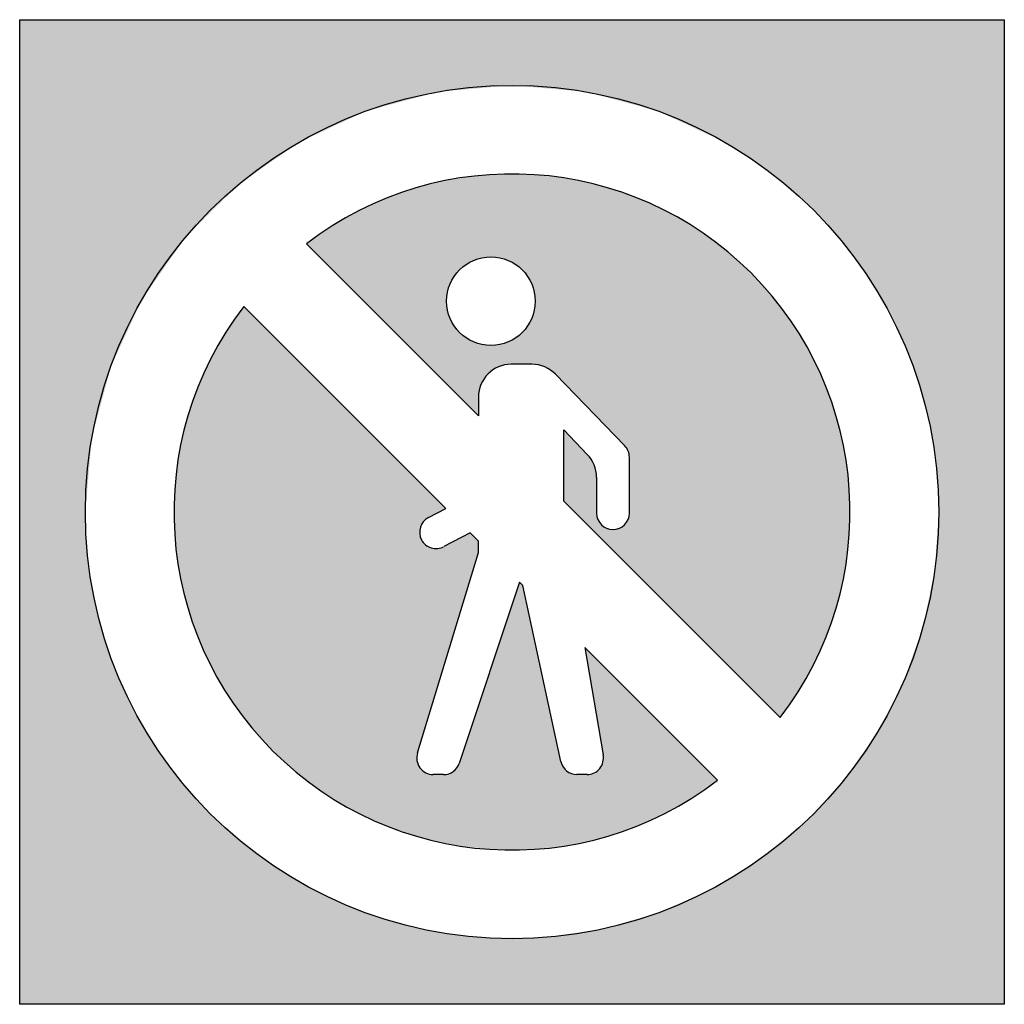
# Model space of a CAD drawing. Units: millimetres. Extents: x -8967.3 to -8924.2, y 21947.8 to 21970.6.
# Drawn here: x -8944.2 to -8941.2, y 21950.3 to 21953.3 of the extents above; entities that cross this region are included whole.
import ezdxf

# ---------------------------------------------------------------- set-up
doc = ezdxf.new("R2010")
doc.units = ezdxf.units.MM
doc.header["$LTSCALE"] = 0.5
doc.layers.add('PICTOGRAMAS', color=30, linetype='Continuous')

# ---------------------------------------------------------------- blocks, each defined once
blk = doc.blocks.new('022')
at = {"layer": 'PICTOGRAMAS'}
for p, q in [((-1.6024, 1.7934), (-2.1266, 2.3175)), ((-1.7017, 1.5108), (-2.3175, 2.1266)), ((-1.4391, 1.95), (-1.5024, 1.95)), ((-1.1565, 1.7015), (-1.3672, 1.9195)), ((-1.6024, 1.85), (-1.6024, 1.7934)), ((-1.3424, 1.75), (-1.2705, 1.6756)), ((-1.3424, 1.5334), (-1.3424, 1.75)), ((-1.1424, 1.4966), (-1.1424, 1.6668)), ((-1.2424, 1.6061), (-1.2424, 1.4966)), ((-0.6825, 0.8734), (-1.3424, 1.5334)), ((-1.7547, 1.4829), (-1.7017, 1.5108)), ((-1.6277, 1.4367), (-1.7082, 1.3944)), ((-1.6024, 1.4115), (-1.6277, 1.4367)), ((-1.6024, 1.3762), (-1.6024, 1.4115)), ((-1.7875, 0.7658), (-1.6024, 1.3762)), ((-1.4771, 1.2861), (-1.661, 0.7342)), ((-1.4673, 1.2764), (-1.4771, 1.2861)), ((-1.351, 0.7394), (-1.4673, 1.2764)), ((-1.2785, 1.0875), (-1.2225, 0.7606)), ((-0.8734, 0.6825), (-1.2785, 1.0875)), ((-1.7085, 0.7), (-1.7401, 0.7)), ((-1.2714, 0.7), (-1.3021, 0.7))]:
    blk.add_line(p, q, dxfattribs=at)
blk.add_lwpolyline([(-3, 0), (-3, 3), (0, 3), (0, 0)], close=True, dxfattribs=at)
for centre, radius in [((-1.5, 1.5), 1.3), ((-1.5643, 2.1424), 0.135)]:
    blk.add_circle(centre, radius, dxfattribs=at)
for centre, radius, start, end in [((-1.5, 1.5), 1.03, 322.5313, 127.4687), ((-1.5, 1.5), 1.03, 142.5313, 307.4687), ((-1.5024, 1.85), 0.1, 90, 180), ((-1.4391, 1.85), 0.1, 44.0322, 90), ((-1.1924, 1.6668), 0.05, 0, 44.0322), ((-1.3424, 1.6061), 0.1, 0, 44.0322), ((-1.7315, 1.4386), 0.05, 117.7458, 207.7458), ((-1.1924, 1.4966), 0.05, 180, 270), ((-1.1924, 1.4966), 0.05, 270, 360), ((-1.7315, 1.4386), 0.05, 207.7458, 297.7458), ((-1.7401, 0.75), 0.05, 161.5651, 270), ((-1.2714, 0.75), 0.05, 270, 12.2251), ((-1.7085, 0.75), 0.05, 270, 341.5651), ((-1.3021, 0.75), 0.05, 192.2251, 270)]:
    blk.add_arc(centre, radius, start, end, dxfattribs=at)
at = {"layer": 'PICTOGRAMAS', "linetype": 'Continuous'}
for points in [[(-3, 3), (-1.945, 2.7215), (-1.7262, 2.7802)], [(-3, 3), (-2.1503, 2.6257), (-1.945, 2.7215)], [(-0.4442, 3), (-3, 3), (-1.2748, 2.7804)], [(-3, 3), (-1.5005, 2.8), (-1.2748, 2.7804)], [(-3, 3), (-1.7262, 2.7802), (-1.5005, 2.8)], [(-3, 3), (-2.3359, 2.4957), (-2.1503, 2.6257)], [(-3, 3), (-2.496, 2.3354), (-2.3359, 2.4957)], [(-3, 3), (-3, 0.6492), (-2.7803, 1.7257)], [(-3, 3), (-2.6259, 2.1498), (-2.496, 2.3354)], [(-3, 3), (-2.7216, 1.9445), (-2.6259, 2.1498)], [(-3, 3), (-2.7803, 1.7257), (-2.7216, 1.9445)], [(-0.4442, 3), (-1.2748, 2.7804), (-1.056, 2.7218)], [(-0.8506, 2.6262), (-0.4442, 3), (-1.056, 2.7218)], [(-0.4442, 3), (-0.8506, 2.6262), (-0.8272, 2.6124)], [(-0.4442, 3), (-0.8272, 2.6124), (-0.8041, 2.5981)], [(-0.4442, 3), (-0.8041, 2.5981), (-0.7813, 2.5833)], [(-0.4442, 3), (-0.7813, 2.5833), (-0.7588, 2.568)], [(-0.4442, 3), (-0.7588, 2.568), (-0.7366, 2.5523)], [(-0.4442, 3), (-0.7366, 2.5523), (-0.7148, 2.5361)], [(-0.4442, 3), (-0.7148, 2.5361), (-0.6933, 2.5194)], [(-0.4442, 3), (-0.6933, 2.5194), (-0.6722, 2.5024)], [(-0.4442, 3), (-0.6722, 2.5024), (-0.6514, 2.4848)], [(-0.4442, 3), (-0.6514, 2.4848), (-0.631, 2.4669)], [(-0.4442, 3), (-0.631, 2.4669), (-0.611, 2.4485)], [(-0.5913, 2.4297), (-0.4442, 3), (-0.611, 2.4485)], [(-0.5913, 2.4297), (-0.3398, 3), (-0.4442, 3)], [(0, 3), (-0.5913, 2.4297), (-0.5316, 2.3673)], [(0, 3), (-0.3398, 3), (-0.5913, 2.4297)], [(0, 3), (-0.5316, 2.3673), (-0.4762, 2.3012)], [(0, 3), (-0.4762, 2.3012), (-0.4253, 2.2315)], [(0, 3), (-0.4253, 2.2315), (-0.3792, 2.1586)], [(0, 3), (-0.3792, 2.1586), (-0.3379, 2.0827)], [(0, 3), (-0.3379, 2.0827), (-0.3018, 2.0043)], [(0, 3), (-0.3018, 2.0043), (-0.271, 1.9237)], [(0, 3), (-0.271, 1.9237), (-0.2456, 1.8412)], [(0, 3), (-0.2456, 1.8412), (-0.2257, 1.7573)], [(0, 3), (-0.2257, 1.7573), (-0.2114, 1.6721)], [(0, 3), (-0.2119, 1.3242), (0, 0)], [(0, 3), (-0.2, 1.5), (-0.2119, 1.3242)], [(0, 3), (-0.2114, 1.6721), (-0.2029, 1.5863)], [(0, 3), (-0.2029, 1.5863), (-0.2, 1.5)], [(-1.2379, 2.4961), (-1.6102, 2.5241), (-1.7029, 2.5098)], [(-1.2379, 2.4961), (-1.5165, 2.5299), (-1.6102, 2.5241)], [(-1.2379, 2.4961), (-1.4227, 2.5271), (-1.5165, 2.5299)], [(-1.2379, 2.4961), (-1.3296, 2.5158), (-1.4227, 2.5271)], [(-1.2379, 2.4961), (-2.1266, 2.3175), (-1.5643, 2.2774)], [(-1.2379, 2.4961), (-2.0496, 2.3711), (-2.1266, 2.3175)], [(-1.2379, 2.4961), (-1.968, 2.4175), (-2.0496, 2.3711)], [(-1.2379, 2.4961), (-1.8826, 2.4563), (-1.968, 2.4175)], [(-1.2379, 2.4961), (-1.794, 2.4872), (-1.8826, 2.4563)], [(-1.2379, 2.4961), (-1.7029, 2.5098), (-1.794, 2.4872)], [(-1.2379, 2.4961), (-1.5643, 2.2774), (-1.5409, 2.2754)], [(-1.2379, 2.4961), (-1.5409, 2.2754), (-1.5181, 2.2693)], [(-1.2379, 2.4961), (-1.5181, 2.2693), (-1.4968, 2.2593)], [(-1.2379, 2.4961), (-1.4968, 2.2593), (-1.4775, 2.2458)], [(-1.2379, 2.4961), (-1.4775, 2.2458), (-1.4609, 2.2292)], [(-1.2379, 2.4961), (-1.4609, 2.2292), (-1.4474, 2.2099)], [(-1.2379, 2.4961), (-1.4474, 2.2099), (-1.4375, 2.1886)], [(-1.4401, 2.0895), (-1.4423, 2.0846), (-1.2379, 2.4961)], [(-1.4423, 2.0846), (-1.1483, 2.4681), (-1.2379, 2.4961)], [(-1.4381, 2.0946), (-1.4401, 2.0895), (-1.2379, 2.4961)], [(-1.4363, 2.0997), (-1.4381, 2.0946), (-1.2379, 2.4961)], [(-1.2379, 2.4961), (-1.4375, 2.1886), (-1.4314, 2.1658)], [(-1.4346, 2.1049), (-1.4363, 2.0997), (-1.2379, 2.4961)], [(-1.4332, 2.1101), (-1.4346, 2.1049), (-1.2379, 2.4961)], [(-1.432, 2.1154), (-1.4332, 2.1101), (-1.2379, 2.4961)], [(-1.4311, 2.1208), (-1.432, 2.1154), (-1.2379, 2.4961)], [(-1.4293, 2.1424), (-1.2379, 2.4961), (-1.4314, 2.1658)], [(-1.4303, 2.1261), (-1.4311, 2.1208), (-1.2379, 2.4961)], [(-1.4298, 2.1316), (-1.4303, 2.1261), (-1.2379, 2.4961)], [(-1.4294, 2.137), (-1.4298, 2.1316), (-1.2379, 2.4961)], [(-1.4293, 2.1424), (-1.4294, 2.137), (-1.2379, 2.4961)], [(-1.4423, 2.0846), (-1.0617, 2.4321), (-1.1483, 2.4681)], [(-1.4423, 2.0846), (-1.4448, 2.0797), (-1.0617, 2.4321)], [(-0.7099, 2.1608), (-1.0617, 2.4321), (-1.4448, 2.0797)], [(-0.7099, 2.1608), (-1.0282, 2.4156), (-1.0617, 2.4321)], [(-0.7099, 2.1608), (-0.9954, 2.3979), (-1.0282, 2.4156)], [(-0.7099, 2.1608), (-0.9632, 2.379), (-0.9954, 2.3979)], [(-0.7099, 2.1608), (-0.9317, 2.359), (-0.9632, 2.379)], [(-0.7099, 2.1608), (-0.9009, 2.3379), (-0.9317, 2.359)], [(-2.1266, 2.3175), (-1.6318, 2.2593), (-1.6105, 2.2693)], [(-2.1266, 2.3175), (-1.6511, 2.2458), (-1.6318, 2.2593)], [(-2.1266, 2.3175), (-1.6677, 2.2292), (-1.6511, 2.2458)], [(-2.1266, 2.3175), (-1.6812, 2.2099), (-1.6677, 2.2292)], [(-2.1266, 2.3175), (-1.6912, 2.1886), (-1.6812, 2.2099)], [(-2.1266, 2.3175), (-1.6973, 2.1658), (-1.6912, 2.1886)], [(-2.1266, 2.3175), (-1.6993, 2.1424), (-1.6973, 2.1658)], [(-2.1266, 2.3175), (-1.6975, 2.1203), (-1.6993, 2.1424)], [(-2.1266, 2.3175), (-1.6761, 1.867), (-1.6975, 2.1203)], [(-2.1266, 2.3175), (-1.5878, 2.2754), (-1.5643, 2.2774)], [(-2.1266, 2.3175), (-1.6105, 2.2693), (-1.5878, 2.2754)], [(-0.7099, 2.1608), (-0.871, 2.3156), (-0.9009, 2.3379)], [(-0.7099, 2.1608), (-0.8419, 2.2923), (-0.871, 2.3156)], [(-0.7099, 2.1608), (-0.8136, 2.268), (-0.8419, 2.2923)], [(-0.7099, 2.1608), (-0.7863, 2.2426), (-0.8136, 2.268)], [(-0.7099, 2.1608), (-0.7598, 2.2163), (-0.7863, 2.2426)], [(-0.7099, 2.1608), (-0.7344, 2.189), (-0.7598, 2.2163)], [(-0.7099, 2.1608), (-1.5118, 2.018), (-1.3825, 1.9324)], [(-0.7099, 2.1608), (-1.5048, 2.0212), (-1.5118, 2.018)], [(-0.7099, 2.1608), (-1.4979, 2.0249), (-1.5048, 2.0212)], [(-0.7099, 2.1608), (-1.4913, 2.0289), (-1.4979, 2.0249)], [(-0.7099, 2.1608), (-1.4849, 2.0332), (-1.4913, 2.0289)], [(-0.7099, 2.1608), (-1.4788, 2.038), (-1.4849, 2.0332)], [(-0.7099, 2.1608), (-1.4729, 2.043), (-1.4788, 2.038)], [(-0.7099, 2.1608), (-1.4674, 2.0484), (-1.4729, 2.043)], [(-0.7099, 2.1608), (-1.4622, 2.0542), (-1.4674, 2.0484)], [(-0.7099, 2.1608), (-1.4573, 2.0602), (-1.4622, 2.0542)], [(-0.7099, 2.1608), (-1.4527, 2.0664), (-1.4573, 2.0602)], [(-0.7099, 2.1608), (-1.4485, 2.073), (-1.4527, 2.0664)], [(-0.7099, 2.1608), (-1.4448, 2.0797), (-1.4485, 2.073)], [(-0.7099, 2.1608), (-1.3825, 1.9324), (-1.3771, 1.9285)], [(-0.7099, 2.1608), (-1.3771, 1.9285), (-1.372, 1.9242)], [(-0.7099, 2.1608), (-1.372, 1.9242), (-1.3672, 1.9195)], [(-0.7099, 2.1608), (-1.3672, 1.9195), (-1.1565, 1.7015)], [(-0.7099, 2.1608), (-1.1565, 1.7015), (-1.1543, 1.6992)], [(-0.7099, 2.1608), (-1.1543, 1.6992), (-1.1523, 1.6967)], [(-0.7099, 2.1608), (-1.1523, 1.6967), (-1.1505, 1.694)], [(-0.7099, 2.1608), (-1.1505, 1.694), (-1.1489, 1.6913)], [(-0.7099, 2.1608), (-1.1491, 1.4716), (-1.0956, 1.2865)], [(-0.7099, 2.1608), (-1.1462, 1.4774), (-1.1491, 1.4716)], [(-0.7099, 2.1608), (-1.1489, 1.6913), (-1.1474, 1.6885)], [(-0.7099, 2.1608), (-1.1474, 1.6885), (-1.1461, 1.6855)], [(-0.7099, 2.1608), (-1.1441, 1.4836), (-1.1462, 1.4774)], [(-0.7099, 2.1608), (-1.1461, 1.6855), (-1.145, 1.6825)], [(-0.7099, 2.1608), (-1.145, 1.6825), (-1.1441, 1.6794)], [(-0.7099, 2.1608), (-1.1429, 1.49), (-1.1441, 1.4836)], [(-0.7099, 2.1608), (-1.1441, 1.6794), (-1.1434, 1.6763)], [(-0.7099, 2.1608), (-1.1434, 1.6763), (-1.1428, 1.6732)], [(-0.7099, 2.1608), (-1.1424, 1.4966), (-1.1429, 1.49)], [(-0.7099, 2.1608), (-1.1428, 1.6732), (-1.1425, 1.67)], [(-0.7099, 2.1608), (-1.1425, 1.67), (-1.1424, 1.6668)], [(-0.7099, 2.1608), (-1.1424, 1.6668), (-1.1424, 1.4966)], [(-0.7099, 2.1608), (-1.0956, 1.2865), (-0.6825, 0.8734)], [(-0.7099, 2.1608), (-0.4913, 1.2916), (-0.4743, 1.4061)], [(-0.7099, 2.1608), (-0.5211, 1.1796), (-0.4913, 1.2916)], [(-0.7099, 2.1608), (-0.5633, 1.0717), (-0.5211, 1.1796)], [(-0.7099, 2.1608), (-0.6173, 0.9692), (-0.5633, 1.0717)], [(-0.7099, 2.1608), (-0.6825, 0.8734), (-0.6173, 0.9692)], [(-0.7099, 2.1608), (-0.5824, 1.9678), (-0.6407, 2.0679)], [(-0.7099, 2.1608), (-0.5356, 1.8618), (-0.5824, 1.9678)], [(-0.7099, 2.1608), (-0.5011, 1.7512), (-0.5356, 1.8618)], [(-0.7099, 2.1608), (-0.4792, 1.6374), (-0.5011, 1.7512)], [(-0.7099, 2.1608), (-0.4702, 1.5219), (-0.4792, 1.6374)], [(-0.7099, 2.1608), (-0.4743, 1.4061), (-0.4702, 1.5219)], [(-2.3175, 2.1266), (-2.5298, 1.48), (-2.5245, 1.3935)], [(-2.3175, 2.1266), (-2.5278, 1.5667), (-2.5298, 1.48)], [(-2.3175, 2.1266), (-2.5186, 1.6528), (-2.5278, 1.5667)], [(-2.3175, 2.1266), (-2.5245, 1.3935), (-2.5119, 1.3078)], [(-2.3175, 2.1266), (-2.5021, 1.7379), (-2.5186, 1.6528)], [(-2.3175, 2.1266), (-2.5119, 1.3078), (-2.4922, 1.2234)], [(-2.3175, 2.1266), (-2.4786, 1.8213), (-2.5021, 1.7379)], [(-2.3175, 2.1266), (-2.4922, 1.2234), (-2.4654, 1.141)], [(-2.3175, 2.1266), (-2.4481, 1.9025), (-2.4786, 1.8213)], [(-2.3175, 2.1266), (-2.4654, 1.141), (-1.875, 1.684)], [(-2.3175, 2.1266), (-2.4109, 1.9808), (-2.4481, 1.9025)], [(-2.3175, 2.1266), (-2.3673, 2.0556), (-2.4109, 1.9808)], [(-1.6761, 1.867), (-1.6921, 2.0989), (-1.6975, 2.1203)], [(-1.6761, 1.867), (-1.6833, 2.0786), (-1.6921, 2.0989)], [(-1.6761, 1.867), (-1.6712, 2.06), (-1.6833, 2.0786)], [(-1.6761, 1.867), (-1.6563, 2.0436), (-1.6712, 2.06)], [(-1.6761, 1.867), (-1.6389, 2.0299), (-1.6563, 2.0436)], [(-1.6761, 1.867), (-1.6196, 2.0192), (-1.6389, 2.0299)], [(-1.6761, 1.867), (-1.5987, 2.0119), (-1.6196, 2.0192)], [(-1.6761, 1.867), (-1.5118, 2.018), (-1.5329, 2.0111)], [(-1.5118, 2.018), (-1.6761, 1.867), (-1.5524, 1.9366)], [(-1.6761, 1.867), (-1.5769, 2.008), (-1.5987, 2.0119)], [(-1.6761, 1.867), (-1.5329, 2.0111), (-1.5547, 2.0077)], [(-1.5118, 2.018), (-1.5524, 1.9366), (-1.5407, 1.9424)], [(-1.5118, 2.018), (-1.5407, 1.9424), (-1.5283, 1.9466)], [(-1.5118, 2.018), (-1.5283, 1.9466), (-1.5155, 1.9491)], [(-1.5118, 2.018), (-1.5155, 1.9491), (-1.5024, 1.95)], [(-1.5118, 2.018), (-1.3881, 1.936), (-1.3825, 1.9324)], [(-1.5118, 2.018), (-1.394, 1.9392), (-1.3881, 1.936)], [(-1.5118, 2.018), (-1.4001, 1.9421), (-1.394, 1.9392)], [(-1.5118, 2.018), (-1.4063, 1.9445), (-1.4001, 1.9421)], [(-1.5118, 2.018), (-1.4127, 1.9464), (-1.4063, 1.9445)], [(-1.5118, 2.018), (-1.4192, 1.948), (-1.4127, 1.9464)], [(-1.5118, 2.018), (-1.4258, 1.9491), (-1.4192, 1.948)], [(-1.5118, 2.018), (-1.4324, 1.9498), (-1.4258, 1.9491)], [(-1.5118, 2.018), (-1.4391, 1.95), (-1.4324, 1.9498)], [(-1.5118, 2.018), (-1.5024, 1.95), (-1.4391, 1.95)], [(-1.6761, 1.867), (-1.5547, 2.0077), (-1.5769, 2.008)], [(-1.6761, 1.867), (-1.5633, 1.9293), (-1.5524, 1.9366)], [(-1.6761, 1.867), (-1.5731, 1.9207), (-1.5633, 1.9293)], [(-1.6761, 1.867), (-1.5818, 1.9109), (-1.5731, 1.9207)], [(-1.6761, 1.867), (-1.589, 1.9), (-1.5818, 1.9109)], [(-1.6761, 1.867), (-1.5948, 1.8883), (-1.589, 1.9)], [(-1.6761, 1.867), (-1.599, 1.8759), (-1.5948, 1.8883)], [(-1.6761, 1.867), (-1.6016, 1.8631), (-1.599, 1.8759)], [(-1.6761, 1.867), (-1.6024, 1.85), (-1.6016, 1.8631)], [(-1.6761, 1.867), (-1.6024, 1.7934), (-1.6024, 1.85)], [(-1.2424, 1.4966), (-1.3424, 1.75), (-1.3424, 1.5334)], [(-1.2424, 1.4966), (-1.2705, 1.6756), (-1.3424, 1.75)], [(-3, 0.6492), (-2.8, 1.5), (-2.7803, 1.7257)], [(-2.4654, 1.141), (-1.7547, 1.4829), (-1.875, 1.684)], [(-1.7547, 1.4829), (-1.7017, 1.5108), (-1.875, 1.684)], [(-1.2424, 1.4966), (-1.2662, 1.6709), (-1.2705, 1.6756)], [(-1.2424, 1.4966), (-1.2623, 1.6659), (-1.2662, 1.6709)], [(-1.2424, 1.4966), (-1.2586, 1.6606), (-1.2623, 1.6659)], [(-1.2424, 1.4966), (-1.2553, 1.6551), (-1.2586, 1.6606)], [(-1.2424, 1.4966), (-1.2523, 1.6495), (-1.2553, 1.6551)], [(-1.2424, 1.4966), (-1.2497, 1.6436), (-1.2523, 1.6495)], [(-1.2424, 1.4966), (-1.2475, 1.6376), (-1.2497, 1.6436)], [(-1.2424, 1.4966), (-1.2457, 1.6315), (-1.2475, 1.6376)], [(-1.2424, 1.4966), (-1.2443, 1.6252), (-1.2457, 1.6315)], [(-1.2424, 1.4966), (-1.2433, 1.6189), (-1.2443, 1.6252)], [(-1.2424, 1.4966), (-1.2426, 1.6125), (-1.2433, 1.6189)], [(-1.2424, 1.4966), (-1.2424, 1.6061), (-1.2426, 1.6125)], [(-1.2321, 1.4661), (-1.3424, 1.5334), (-1.0956, 1.2865)], [(-1.2321, 1.4661), (-1.2357, 1.4716), (-1.3424, 1.5334)], [(-1.2357, 1.4716), (-1.2386, 1.4774), (-1.3424, 1.5334)], [(-1.2386, 1.4774), (-1.2407, 1.4836), (-1.3424, 1.5334)], [(-1.2407, 1.4836), (-1.242, 1.49), (-1.3424, 1.5334)], [(-1.242, 1.49), (-1.2424, 1.4966), (-1.3424, 1.5334)], [(-3, 0.6492), (-2.7991, 1.4524), (-2.8, 1.5)], [(-2.4654, 1.141), (-1.7603, 1.4795), (-1.7547, 1.4829)], [(-2.4654, 1.141), (-1.7654, 1.4753), (-1.7603, 1.4795)], [(-2.4654, 1.141), (-1.7699, 1.4706), (-1.7654, 1.4753)], [(-2.4654, 1.141), (-1.7737, 1.4653), (-1.7699, 1.4706)], [(-1.1491, 1.4716), (-1.1528, 1.4661), (-1.0956, 1.2865)], [(-3, 0.6492), (-2.7965, 1.4049), (-2.7991, 1.4524)], [(-2.4654, 1.141), (-1.7769, 1.4596), (-1.7737, 1.4653)], [(-2.4654, 1.141), (-1.7792, 1.4535), (-1.7769, 1.4596)], [(-2.4654, 1.141), (-1.7807, 1.4471), (-1.7792, 1.4535)], [(-2.4654, 1.141), (-1.7814, 1.4406), (-1.7807, 1.4471)], [(-2.4654, 1.141), (-1.7875, 0.7658), (-1.7814, 1.4406)], [(-1.7875, 0.7658), (-1.7813, 1.4341), (-1.7814, 1.4406)], [(-1.2278, 1.4612), (-1.2321, 1.4661), (-1.0956, 1.2865)], [(-1.2229, 1.4569), (-1.2278, 1.4612), (-1.0956, 1.2865)], [(-1.2174, 1.4533), (-1.2229, 1.4569), (-1.0956, 1.2865)], [(-1.2116, 1.4504), (-1.2174, 1.4533), (-1.0956, 1.2865)], [(-1.2054, 1.4483), (-1.2116, 1.4504), (-1.0956, 1.2865)], [(-1.199, 1.447), (-1.2054, 1.4483), (-1.0956, 1.2865)], [(-1.1924, 1.4466), (-1.199, 1.447), (-1.0956, 1.2865)], [(-1.1859, 1.447), (-1.1924, 1.4466), (-1.0956, 1.2865)], [(-1.1795, 1.4483), (-1.1859, 1.447), (-1.0956, 1.2865)], [(-1.1733, 1.4504), (-1.1795, 1.4483), (-1.0956, 1.2865)], [(-1.1674, 1.4533), (-1.1733, 1.4504), (-1.0956, 1.2865)], [(-1.162, 1.4569), (-1.1674, 1.4533), (-1.0956, 1.2865)], [(-1.1571, 1.4612), (-1.162, 1.4569), (-1.0956, 1.2865)], [(-1.1528, 1.4661), (-1.1571, 1.4612), (-1.0956, 1.2865)], [(-1.7875, 0.7658), (-1.6277, 1.4367), (-1.7082, 1.3944)], [(-1.7875, 0.7658), (-1.6024, 1.4115), (-1.6277, 1.4367)], [(-1.7875, 0.7658), (-1.7802, 1.4276), (-1.7813, 1.4341)], [(-1.7875, 0.7658), (-1.7784, 1.4213), (-1.7802, 1.4276)], [(-1.7875, 0.7658), (-1.7757, 1.4153), (-1.7784, 1.4213)], [(-1.7875, 0.7658), (-1.7723, 1.4098), (-1.7757, 1.4153)], [(-1.7875, 0.7658), (-1.6024, 1.3762), (-1.6024, 1.4115)], [(-3, 0.6492), (-2.7922, 1.3574), (-2.7965, 1.4049)], [(-1.7875, 0.7658), (-1.7682, 1.4047), (-1.7723, 1.4098)], [(-1.7875, 0.7658), (-1.7634, 1.4002), (-1.7682, 1.4047)], [(-1.7875, 0.7658), (-1.7581, 1.3963), (-1.7634, 1.4002)], [(-1.7875, 0.7658), (-1.7524, 1.3932), (-1.7581, 1.3963)], [(-1.7875, 0.7658), (-1.7082, 1.3944), (-1.7142, 1.3917)], [(-1.7875, 0.7658), (-1.7463, 1.3909), (-1.7524, 1.3932)], [(-1.7875, 0.7658), (-1.7142, 1.3917), (-1.7204, 1.3899)], [(-1.7875, 0.7658), (-1.7399, 1.3893), (-1.7463, 1.3909)], [(-1.7875, 0.7658), (-1.7204, 1.3899), (-1.7269, 1.3888)], [(-1.7875, 0.7658), (-1.7334, 1.3887), (-1.7399, 1.3893)], [(-1.7875, 0.7658), (-1.7269, 1.3888), (-1.7334, 1.3887)], [(-3, 0.6492), (-2.7861, 1.3102), (-2.7922, 1.3574)], [(-0.2119, 1.3242), (-0.2475, 1.1517), (0, 0)], [(-3, 0.6492), (-2.7783, 1.2633), (-2.7861, 1.3102)], [(-3, 0.6492), (-2.7687, 1.2166), (-2.7783, 1.2633)], [(-1.4553, 0.471), (-1.4771, 1.2861), (-1.661, 0.7342)], [(-1.4553, 0.471), (-1.4673, 1.2764), (-1.4771, 1.2861)], [(-1.4553, 0.471), (-1.351, 0.7394), (-1.4673, 1.2764)], [(-3, 0.6492), (-2.7575, 1.1703), (-2.7687, 1.2166)], [(-3, 0.6492), (-2.7446, 1.1245), (-2.7575, 1.1703)], [(-2.4654, 1.141), (-1.7894, 0.7582), (-1.7875, 0.7658)], [(-2.4654, 1.141), (-1.7901, 0.7503), (-1.7894, 0.7582)], [(-2.4654, 1.141), (-1.7895, 0.7425), (-1.7901, 0.7503)], [(-2.4654, 1.141), (-1.7877, 0.7348), (-1.7895, 0.7425)], [(-2.4654, 1.141), (-1.7847, 0.7275), (-1.7877, 0.7348)], [(-2.4654, 1.141), (-1.7807, 0.7208), (-1.7847, 0.7275)], [(-2.4654, 1.141), (-1.7756, 0.7148), (-1.7807, 0.7208)], [(-2.4654, 1.141), (-1.7696, 0.7096), (-1.7756, 0.7148)], [(-2.4654, 1.141), (-1.7758, 0.5076), (-1.6705, 0.4842)], [(-2.4654, 1.141), (-1.8782, 0.5419), (-1.7758, 0.5076)], [(-2.4654, 1.141), (-1.9764, 0.5868), (-1.8782, 0.5419)], [(-2.4654, 1.141), (-2.0693, 0.6416), (-1.9764, 0.5868)], [(-2.4654, 1.141), (-2.156, 0.7059), (-2.0693, 0.6416)], [(-2.4654, 1.141), (-1.4553, 0.471), (-1.7696, 0.7096)], [(-2.4654, 1.141), (-1.5632, 0.4719), (-1.4553, 0.471)], [(-2.4654, 1.141), (-1.6705, 0.4842), (-1.5632, 0.4719)], [(-2.4654, 1.141), (-2.2355, 0.779), (-2.156, 0.7059)], [(-2.4654, 1.141), (-2.307, 0.8599), (-2.2355, 0.779)], [(-2.4654, 1.141), (-2.3695, 0.9479), (-2.307, 0.8599)], [(-2.4654, 1.141), (-2.4225, 1.0419), (-2.3695, 0.9479)], [(-0.2475, 1.1517), (-0.3061, 0.9855), (0, 0)], [(-3, 0.6492), (-2.73, 1.0792), (-2.7446, 1.1245)], [(-1.2785, 1.0875), (-1.2519, 0.9321), (-1.2124, 1.0215)], [(-3, 0.6492), (-2.7138, 1.0344), (-2.73, 1.0792)], [(-3, 0.6492), (-2.6959, 0.9903), (-2.7138, 1.0344)], [(-1.2124, 1.0215), (-1.2519, 0.9321), (-1.2225, 0.7606)], [(-1.2124, 1.0215), (-1.2225, 0.7606), (-1.2215, 0.7532)], [(-1.1978, 0.5153), (-1.2124, 1.0215), (-1.2216, 0.7458)], [(-1.2124, 1.0215), (-1.2215, 0.7532), (-1.2216, 0.7458)], [(-1.1978, 0.5153), (-0.8734, 0.6825), (-1.2124, 1.0215)], [(-3, 0.6492), (-2.6764, 0.9468), (-2.6959, 0.9903)], [(-0.3061, 0.9855), (-0.3867, 0.8288), (0, 0)], [(-2.6223, 0.8439), (-2.6764, 0.9468), (-3, 0.6492)], [(-2.5591, 0.7461), (-2.6223, 0.8439), (-3, 0)], [(-2.6223, 0.8439), (-3, 0.6492), (-3, 0)], [(-0.3867, 0.8288), (-0.4877, 0.6844), (0, 0)], [(-2.4875, 0.6545), (-2.5591, 0.7461), (-3, 0)], [(-1.4553, 0.471), (-1.6682, 0.7204), (-1.6715, 0.7164)], [(-1.4553, 0.471), (-1.6653, 0.7247), (-1.6682, 0.7204)], [(-1.4553, 0.471), (-1.6629, 0.7293), (-1.6653, 0.7247)], [(-1.4553, 0.471), (-1.661, 0.7342), (-1.6629, 0.7293)], [(-1.4553, 0.471), (-1.3506, 0.738), (-1.351, 0.7394)], [(-1.4553, 0.471), (-1.3503, 0.7365), (-1.3506, 0.738)], [(-1.4553, 0.471), (-1.3498, 0.7351), (-1.3503, 0.7365)], [(-1.4553, 0.471), (-1.3494, 0.7337), (-1.3498, 0.7351)], [(-1.4553, 0.471), (-1.3489, 0.7323), (-1.3494, 0.7337)], [(-1.4553, 0.471), (-1.3483, 0.7309), (-1.3489, 0.7323)], [(-1.4553, 0.471), (-1.3477, 0.7295), (-1.3483, 0.7309)], [(-1.4553, 0.471), (-1.3471, 0.7281), (-1.3477, 0.7295)], [(-1.4553, 0.471), (-1.3464, 0.7268), (-1.3471, 0.7281)], [(-1.4553, 0.471), (-1.3457, 0.7255), (-1.3464, 0.7268)], [(-1.4553, 0.471), (-1.3449, 0.7242), (-1.3457, 0.7255)], [(-1.4553, 0.471), (-1.3441, 0.7229), (-1.3449, 0.7242)], [(-1.3417, 0.7195), (-1.3441, 0.7229), (-1.4553, 0.471)], [(-1.1978, 0.5153), (-1.2283, 0.7247), (-1.2325, 0.7186)], [(-1.1978, 0.5153), (-1.225, 0.7314), (-1.2283, 0.7247)], [(-1.1978, 0.5153), (-1.2228, 0.7385), (-1.225, 0.7314)], [(-1.1978, 0.5153), (-1.2216, 0.7458), (-1.2228, 0.7385)], [(-1.4553, 0.471), (-1.7629, 0.7055), (-1.7696, 0.7096)], [(-1.4553, 0.471), (-1.7556, 0.7025), (-1.7629, 0.7055)], [(-1.4553, 0.471), (-1.7479, 0.7006), (-1.7556, 0.7025)], [(-1.4553, 0.471), (-1.7401, 0.7), (-1.7479, 0.7006)], [(-1.4553, 0.471), (-1.7085, 0.7), (-1.7401, 0.7)], [(-1.4553, 0.471), (-1.7033, 0.7003), (-1.7085, 0.7)], [(-1.4553, 0.471), (-1.6981, 0.7011), (-1.7033, 0.7003)], [(-1.4553, 0.471), (-1.6931, 0.7024), (-1.6981, 0.7011)], [(-1.4553, 0.471), (-1.6883, 0.7043), (-1.6931, 0.7024)], [(-1.4553, 0.471), (-1.6836, 0.7066), (-1.6883, 0.7043)], [(-1.4553, 0.471), (-1.6792, 0.7094), (-1.6836, 0.7066)], [(-1.4553, 0.471), (-1.6752, 0.7127), (-1.6792, 0.7094)], [(-1.4553, 0.471), (-1.6715, 0.7164), (-1.6752, 0.7127)], [(-1.3417, 0.7195), (-1.4553, 0.471), (-1.403, 0.4746)], [(-1.3417, 0.7195), (-1.403, 0.4746), (-1.351, 0.4808)], [(-1.3417, 0.7195), (-1.351, 0.4808), (-1.2993, 0.4897)], [(-1.3391, 0.7163), (-1.3417, 0.7195), (-1.1978, 0.5153)], [(-1.3417, 0.7195), (-1.2482, 0.5012), (-1.1978, 0.5153)], [(-1.3417, 0.7195), (-1.2993, 0.4897), (-1.2482, 0.5012)], [(-1.3362, 0.7134), (-1.3391, 0.7163), (-1.1978, 0.5153)], [(-1.333, 0.7107), (-1.3362, 0.7134), (-1.1978, 0.5153)], [(-1.3296, 0.7082), (-1.333, 0.7107), (-1.1978, 0.5153)], [(-1.326, 0.7061), (-1.3296, 0.7082), (-1.1978, 0.5153)], [(-1.3223, 0.7043), (-1.326, 0.7061), (-1.1978, 0.5153)], [(-1.3184, 0.7027), (-1.3223, 0.7043), (-1.1978, 0.5153)], [(-1.3145, 0.7016), (-1.3184, 0.7027), (-1.1978, 0.5153)], [(-1.3104, 0.7007), (-1.3145, 0.7016), (-1.1978, 0.5153)], [(-1.3063, 0.7002), (-1.3104, 0.7007), (-1.1978, 0.5153)], [(-1.3021, 0.7), (-1.3063, 0.7002), (-1.1978, 0.5153)], [(-1.2714, 0.7), (-1.3021, 0.7), (-1.1978, 0.5153)], [(-1.2714, 0.7), (-1.1978, 0.5153), (-1.264, 0.7006)], [(-1.1978, 0.5153), (-1.2568, 0.7022), (-1.264, 0.7006)], [(-1.1978, 0.5153), (-1.2498, 0.7049), (-1.2568, 0.7022)], [(-1.1978, 0.5153), (-1.2434, 0.7086), (-1.2498, 0.7049)], [(-1.1978, 0.5153), (-1.2376, 0.7132), (-1.2434, 0.7086)], [(-1.1978, 0.5153), (-1.2325, 0.7186), (-1.2376, 0.7132)], [(-1.1978, 0.5153), (-0.9158, 0.6517), (-0.8734, 0.6825)], [(-0.4877, 0.6844), (-0.6073, 0.555), (0, 0)], [(-2.4079, 0.5696), (-2.4875, 0.6545), (-3, 0)], [(-1.1978, 0.5153), (-0.9597, 0.6231), (-0.9158, 0.6517)], [(-1.1978, 0.5153), (-1.005, 0.5967), (-0.9597, 0.6231)], [(-1.1978, 0.5153), (-1.0516, 0.5727), (-1.005, 0.5967)], [(-1.1978, 0.5153), (-1.0993, 0.5511), (-1.0516, 0.5727)], [(-2.3211, 0.4921), (-2.4079, 0.5696), (-3, 0)], [(-1.1978, 0.5153), (-1.1481, 0.532), (-1.0993, 0.5511)], [(-0.6073, 0.555), (-0.7432, 0.443), (0, 0)], [(-1.663, 0), (-2.3211, 0.4921), (-3, 0)], [(-1.663, 0), (-2.2277, 0.4227), (-2.3211, 0.4921)], [(-1.663, 0), (-2.1284, 0.362), (-2.2277, 0.4227)], [(-0.7432, 0.443), (-0.8931, 0.3503), (0, 0)], [(-1.663, 0), (-2.0241, 0.3103), (-2.1284, 0.362)], [(-0.8931, 0.3503), (-1.0542, 0.2788), (0, 0)], [(-1.663, 0), (-1.9157, 0.2682), (-2.0241, 0.3103)], [(-1.0542, 0.2788), (-1.2234, 0.2298), (0, 0)], [(-1.663, 0), (-1.8039, 0.236), (-1.9157, 0.2682)], [(-1.663, 0), (-1.6896, 0.2139), (-1.8039, 0.236)], [(-1.663, 0), (-1.5739, 0.2021), (-1.6896, 0.2139)], [(-1.2234, 0.2298), (-1.3977, 0.204), (0, 0)], [(-1.3977, 0.204), (-1.663, 0), (0, 0)], [(-1.3977, 0.204), (-1.5739, 0.2021), (-1.663, 0)]]:
    blk.add_solid(points, dxfattribs=at)

msp = doc.modelspace()

# ---------------------------------------------------------------- block references
msp.add_blockref('022', (-8941.2183, 21950.3288))

doc.saveas('drawing.dxf')
